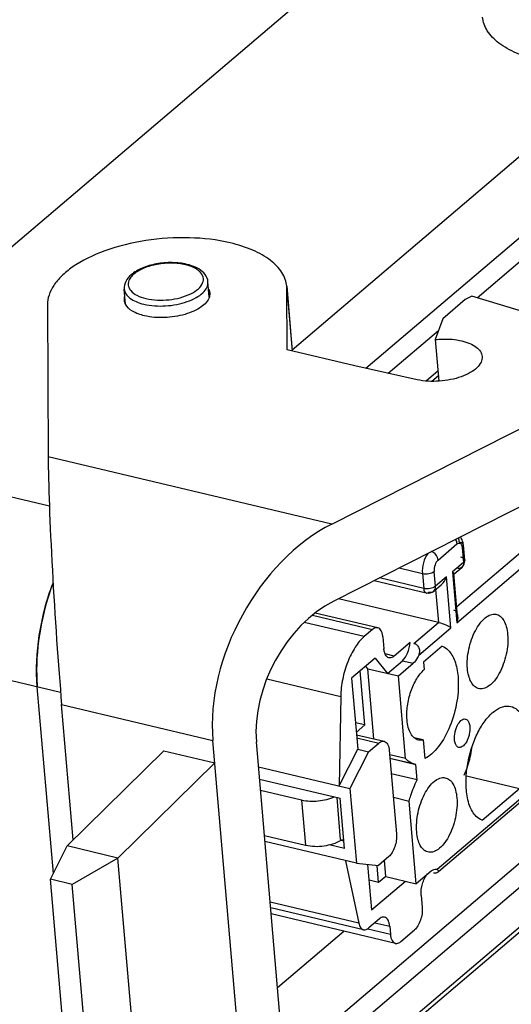
# Model space of a CAD drawing. Units: millimetres. Extents: x 0 to 841, y 0 to 594.
# Drawn here: x 783 to 797, y 500 to 529 of the extents above; entities that cross this region are included whole.
import ezdxf

# ---------------------------------------------------------------- set-up
doc = ezdxf.new("R2010")
doc.units = ezdxf.units.MM
doc.header["$LTSCALE"] = 46.255
doc.layers.get('0').update_dxf_attribs({"linetype": 'CONTINUOUS'})

msp = doc.modelspace()

# ---------------------------------------------------------------- linework, layer by layer
at = {"color": 7}
for p, q in [((799.643, 536.703), (775.74, 516.369)), ((790.722, 519.164), (800.602, 527.569)), ((788.306, 520.701), (788.268, 521.143)), ((785.865, 520.491), (785.827, 520.933)), ((790.563, 521.012), (790.726, 519.122)), ((790.566, 520.946), (790.563, 521.012)), ((790.576, 519.158), (790.566, 520.946)), ((795.768, 520.623), (795.111, 520.064)), ((795.962, 520.725), (795.768, 520.623)), ((797.727, 520.191), (795.962, 520.725)), ((783.586, 520.476), (783.61, 516.039)), ((795.111, 520.064), (794.894, 519.46)), ((794.894, 519.46), (794.999, 518.246)), ((792.553, 518.689), (790.576, 519.158)), ((794.367, 518.288), (792.553, 518.689)), ((794.985, 518.406), (794.79, 518.24)), ((794.997, 518.269), (794.967, 518.244)), ((791.879, 514.08), (798.226, 517.299)), ((798.414, 515.12), (791.933, 511.833)), ((795.751, 513.029), (795.713, 513.465)), ((795.442, 512.629), (795.664, 512.817)), ((809.516, 512.527), (790.649, 496.477)), ((795.546, 511.396), (795.439, 512.633)), ((793.11, 512.43), (794.629, 512.071)), ((794.848, 512.124), (795.077, 512.318)), ((794.986, 511.213), (792.071, 511.903)), ((793.218, 511.054), (791.393, 511.486)), ((793.065, 511.003), (792.821, 510.796)), ((793.366, 510.791), (793.396, 510.443)), ((794.16, 510.625), (793.696, 510.231)), ((795.098, 510.517), (794.552, 510.052)), ((793.138, 510.165), (792.454, 509.583)), ((792.929, 509.86), (792.867, 509.935)), ((793.138, 510.165), (793.501, 509.725)), ((793.501, 509.725), (793.934, 510.094)), ((793.818, 509.65), (794.252, 510.019)), ((794.552, 510.052), (794.571, 509.834)), ((792.844, 508.222), (792.708, 509.799)), ((792.929, 509.86), (793.818, 509.65)), ((793.105, 507.817), (792.929, 509.86)), ((794.026, 507.239), (793.818, 509.65)), ((783.763, 503.892), (783.293, 509.336)), ((792.454, 509.583), (792.632, 507.513)), ((792.137, 509.054), (792.089, 506.443)), ((801.006, 509.06), (794.989, 503.941)), ((784.342, 504.873), (784.002, 508.817)), ((792.844, 508.222), (792.566, 508.288)), ((792.59, 508.005), (792.844, 508.222)), ((792.596, 507.937), (793.405, 507.746)), ((789.726, 492.522), (788.41, 507.773)), ((790.881, 493.79), (789.678, 507.733)), ((792.95, 507.438), (793.252, 507.695)), ((794.543, 507.786), (794.282, 507.848)), ((794.543, 507.786), (794.59, 507.244)), ((784.16, 504.693), (786.984, 507.47)), ((786.984, 507.47), (788.467, 507.119)), ((792.089, 506.443), (792.632, 507.513)), ((792.95, 507.438), (792.407, 506.368)), ((792.632, 507.513), (792.95, 507.438)), ((793.553, 507.483), (793.763, 505.043)), ((794.026, 507.239), (793.565, 507.349)), ((788.467, 507.119), (785.642, 504.342)), ((793.573, 507.249), (794.29, 507.079)), ((794.29, 507.078), (793.573, 507.248)), ((794.323, 507.071), (794.29, 507.078)), ((794.362, 506.618), (794.323, 507.071)), ((789.741, 506.999), (792.407, 506.368)), ((794.362, 506.618), (793.612, 506.796)), ((795.808, 506.738), (797.348, 506.373)), ((789.772, 506.639), (792.12, 506.083)), ((790.998, 506.024), (789.801, 506.308)), ((792.407, 506.368), (792.595, 504.189)), ((796.256, 505.445), (797.348, 506.373)), ((792.246, 504.624), (792.12, 506.083)), ((793.671, 506.113), (794.133, 506.004)), ((794.341, 503.593), (794.133, 506.004)), ((789.914, 505.001), (791.111, 504.717)), ((792.595, 504.189), (789.929, 504.82)), ((792.246, 504.624), (791.803, 504.729)), ((792.135, 504.883), (792.225, 504.871)), ((792.145, 504.862), (792.227, 504.843)), ((783.679, 503.723), (784.16, 504.693)), ((785.642, 504.342), (784.16, 504.693)), ((785.642, 504.342), (784.314, 503.572)), ((786.786, 491.096), (785.642, 504.342)), ((792.277, 504.264), (792.663, 502.442)), ((792.595, 504.189), (793.236, 504.126)), ((792.922, 504.157), (793.037, 502.829)), ((793.538, 504.383), (793.236, 504.126)), ((793.451, 503.804), (793.411, 504.275)), ((793.241, 503.625), (793.198, 504.123)), ((794.775, 503.962), (794.341, 503.593)), ((794.928, 504.013), (794.949, 504.005)), ((784.314, 503.572), (783.679, 503.723)), ((784.732, 491.523), (783.679, 503.723)), ((785.367, 491.372), (784.314, 503.572)), ((793.241, 503.625), (792.962, 503.691)), ((793.037, 502.829), (794.023, 503.668)), ((793.451, 503.804), (793.241, 503.625)), ((793.451, 503.804), (794.341, 503.593)), ((794.482, 503.252), (794.512, 502.904)), ((792.801, 502.252), (790.096, 502.892)), ((793.733, 501.852), (790.111, 502.71)), ((793.264, 502.566), (792.953, 502.302)), ((790.297, 500.562), (792.232, 502.208)), ((793.564, 502.354), (793.585, 502.115)), ((793.886, 501.903), (794.287, 502.244))]:
    msp.add_line(p, q, dxfattribs=at)
at = {"color": 9}
for p, q in [((804.731, 528.709), (792.87, 518.619)), ((796.111, 520.68), (804.576, 527.881)), ((790.566, 520.946), (790.723, 519.123)), ((795.519, 511.202), (805.871, 520.008)), ((805.509, 520.164), (795.522, 511.669)), ((793.52, 518.476), (794.99, 519.726)), ((794.973, 518.543), (794.628, 518.249)), ((783.645, 514.6), (777.953, 515.948)), ((791.879, 514.08), (783.61, 516.039)), ((790.544, 497.703), (809.497, 513.827)), ((794.973, 513.029), (795.526, 513.499)), ((795.676, 513.393), (795.714, 512.958)), ((793.837, 512.799), (794.517, 512.638)), ((795.714, 512.958), (795.391, 512.683)), ((809.591, 512.737), (790.638, 496.614)), ((794.555, 512.202), (793.263, 512.508)), ((794.517, 512.638), (794.555, 512.202)), ((794.898, 512.264), (794.861, 512.7)), ((795.22, 512.538), (794.898, 512.264)), ((795.348, 511.057), (795.22, 512.538)), ((795.391, 512.683), (795.519, 511.202)), ((794.903, 512.171), (794.986, 511.213)), ((791.311, 511.419), (793.065, 511.003)), ((792.821, 510.796), (791.076, 511.209)), ((794.266, 510.6), (794.986, 511.213)), ((794.41, 510.258), (795.348, 511.057)), ((776.356, 510.979), (783.972, 509.175)), ((793.696, 510.231), (793.434, 510.293)), ((793.934, 510.094), (794.252, 510.019)), ((789.983, 509.565), (792.137, 509.054)), ((801.149, 509.28), (794.949, 504.005)), ((784.002, 508.817), (788.41, 507.773)), ((792.604, 507.849), (793.252, 507.695)), ((800.468, 506.842), (790.488, 498.352)), ((790.998, 506.024), (791.111, 504.717)), ((792.135, 504.883), (792.029, 506.105)), ((792.663, 502.442), (790.082, 503.053)), ((793.134, 502.456), (793.564, 502.354)), ((793.585, 502.115), (792.923, 502.271))]:
    msp.add_line(p, q, dxfattribs=at)
for centre, radius, start, end in [((787.284, 520.233), 1.445, 75.3265, 76.6791), ((787.321, 520.368), 1.306, 70.9919, 75.3813)]:
    msp.add_arc(centre, radius, start, end, dxfattribs=at)
at = {"color": 7}
for centre, radius, start, end in [((795.502, 513.008), 0.25, 310.3804, 4.9399), ((794.686, 512.314), 0.25, 256.6679, 310.3938), ((788.773, 509.803), 5.5, 181.4208, 184.8727), ((792.551, 508.08), 3.453, 342.4575, 351.0223), ((794.396, 507.531), 0.465, 253.132, 254.0561), ((794.397, 507.532), 0.466, 254.0575, 256.7746), ((792.765, 508.007), 3.226, 337.1545, 342.5346), ((791.704, 505.624), 0.883, 300.2081, 302.1841)]:
    msp.add_arc(centre, radius, start, end, dxfattribs=at)
for centre, major_axis, ratio, start_param, end_param in [((783.986, 511.682), (-0.323, 5.215), 0.036945, 0.57933, 2.150127), ((792.255, 509.723), (2.396, 4.492), 0.674815, 0.766346, 2.337142), ((792.177, 509.001), (1.557, 2.92), 0.674815, 0.766346, 2.337142)]:
    msp.add_ellipse(centre, major_axis=major_axis, ratio=ratio, start_param=start_param, end_param=end_param, dxfattribs=at)
for points, knots in [([(797.918, 527.596), (797.693, 527.649), (797.282, 527.778), (796.758, 528.064), (796.445, 528.377), (796.309, 528.653), (796.279, 528.793), (796.273, 528.862)], [0, 0, 0, 0, 0.315594, 0.584416, 0.807033, 0.905682, 1, 1, 1, 1]), ([(788.917, 522.278), (788.529, 522.37), (787.702, 522.463), (786.463, 522.382), (785.301, 522.101), (784.6, 521.769), (784.31, 521.566)], [0, 0, 0, 0, 0.251153, 0.519226, 0.777057, 1, 1, 1, 1]), ([(790.563, 521.012), (790.557, 521.081), (790.527, 521.221), (790.391, 521.496), (790.077, 521.81), (789.554, 522.095), (789.143, 522.224), (788.917, 522.278)], [0, 0, 0, 0, 0.094336, 0.192989, 0.415588, 0.684411, 1, 1, 1, 1]), ([(787.655, 521.652), (787.514, 521.685), (787.215, 521.717), (786.772, 521.679), (786.362, 521.564), (786.122, 521.43), (786.028, 521.348)], [0, 0, 0, 0, 0.25517, 0.524512, 0.779975, 1, 1, 1, 1]), ([(784.31, 521.566), (784.201, 521.489), (784.004, 521.33), (783.77, 521.058), (783.623, 520.772), (783.586, 520.572), (783.586, 520.476)], [0, 0, 0, 0, 0.296283, 0.55779, 0.788984, 1, 1, 1, 1]), ([(787.999, 521.518), (787.974, 521.533), (787.866, 521.591), (787.747, 521.63), (787.655, 521.652)], [0, 0, 0, 0, 0.233196, 1, 1, 1, 1]), ([(788.268, 521.143), (788.262, 521.219), (788.196, 521.373), (788.07, 521.475), (787.999, 521.518)], [0, 0, 0, 0, 0.478648, 1, 1, 1, 1]), ([(786.028, 521.348), (785.966, 521.294), (785.858, 521.172), (785.821, 521.008), (785.827, 520.933)], [0, 0, 0, 0, 0.521351, 1, 1, 1, 1]), ([(788.289, 520.931), (788.293, 520.922), (788.309, 520.887), (788.319, 520.848), (788.321, 520.819)], [0, 0, 0, 0, 0.256758, 1, 1, 1, 1]), ([(788.321, 520.819), (788.324, 520.789), (788.321, 520.749), (788.311, 520.711), (788.308, 520.701)], [0, 0, 0, 0, 0.743206, 1, 1, 1, 1]), ([(785.83, 520.604), (785.828, 520.633), (785.831, 520.673), (785.84, 520.711), (785.843, 520.721)], [0, 0, 0, 0, 0.743206, 1, 1, 1, 1]), ([(785.863, 520.491), (785.859, 520.5), (785.842, 520.536), (785.833, 520.575), (785.83, 520.604)], [0, 0, 0, 0, 0.256758, 1, 1, 1, 1]), ([(788.308, 520.701), (788.272, 520.582), (788.113, 520.423), (787.853, 520.28), (787.496, 520.151), (787.008, 520.078), (786.607, 520.107), (786.418, 520.152)], [0, 0, 0, 0, 0.178953, 0.296661, 0.429907, 0.720563, 1, 1, 1, 1]), ([(786.418, 520.152), (786.295, 520.181), (786.084, 520.252), (785.906, 520.406), (785.863, 520.491)], [0, 0, 0, 0, 0.571537, 1, 1, 1, 1]), ([(794.894, 519.46), (794.961, 519.467), (795.219, 519.485), (795.481, 519.465), (795.667, 519.421)], [0, 0, 0, 0, 0.260794, 1, 1, 1, 1]), ([(795.667, 519.421), (795.748, 519.402), (795.896, 519.356), (796.085, 519.253), (796.215, 519.123), (796.255, 519.016), (796.259, 518.966)], [0, 0, 0, 0, 0.316025, 0.585233, 0.808151, 1, 1, 1, 1]), ([(796.259, 518.966), (796.264, 518.91), (796.237, 518.784), (796.106, 518.622), (795.904, 518.48), (795.643, 518.364), (795.338, 518.282), (794.908, 518.225), (794.577, 518.242), (794.367, 518.288)], [0, 0, 0, 0, 0.076299, 0.167112, 0.278536, 0.409523, 0.554923, 0.707412, 1, 1, 1, 1]), ([(795.713, 513.465), (795.711, 513.487), (795.7, 513.572), (795.664, 513.655), (795.624, 513.705)], [0, 0, 0, 0, 0.255218, 1, 1, 1, 1]), ([(795.421, 512.66), (795.419, 512.662), (795.41, 512.67), (795.4, 512.678), (795.391, 512.683)], [0, 0, 0, 0, 0.220463, 1, 1, 1, 1]), ([(795.44, 512.633), (795.439, 512.635), (795.436, 512.645), (795.428, 512.653), (795.421, 512.66)], [0, 0, 0, 0, 0.186375, 1, 1, 1, 1]), ([(783.293, 509.336), (783.25, 509.833), (783.305, 510.868), (783.564, 511.868), (783.751, 512.36)], [0, 0, 0, 0, 0.486579, 1, 1, 1, 1]), ([(783.751, 512.36), (783.586, 511.925), (783.344, 511.036), (783.263, 510.117), (783.275, 509.667)], [0, 0, 0, 0, 0.508278, 1, 1, 1, 1]), ([(795.42, 511.582), (795.457, 511.573), (795.524, 511.516), (795.543, 511.437), (795.546, 511.396)], [0, 0, 0, 0, 0.486022, 1, 1, 1, 1]), ([(795.832, 509.866), (795.816, 510.053), (795.841, 510.343), (795.942, 510.71), (796.051, 510.966), (796.184, 511.182), (796.333, 511.345), (796.492, 511.444), (796.607, 511.459), (796.657, 511.45)], [0, 0, 0, 0, 0.288799, 0.44007, 0.585073, 0.716634, 0.82955, 0.922283, 1, 1, 1, 1]), ([(796.657, 511.45), (796.703, 511.443), (796.798, 511.397), (796.903, 511.264), (796.974, 511.08), (796.996, 510.939), (797.003, 510.862)], [0, 0, 0, 0, 0.192658, 0.414502, 0.683365, 1, 1, 1, 1]), ([(793.218, 511.054), (793.206, 511.057), (793.151, 511.061), (793.098, 511.031), (793.065, 511.003)], [0, 0, 0, 0, 0.222658, 1, 1, 1, 1]), ([(793.366, 510.791), (793.363, 510.824), (793.352, 510.886), (793.318, 510.985), (793.26, 511.044), (793.218, 511.054)], [0, 0, 0, 0, 0.316105, 0.588693, 1, 1, 1, 1]), ([(794.986, 511.213), (795.061, 511.195), (795.184, 511.148), (795.303, 511.089), (795.348, 511.057)], [0, 0, 0, 0, 0.57943, 1, 1, 1, 1]), ([(792.821, 510.796), (792.718, 510.708), (792.531, 510.474), (792.322, 510.052), (792.181, 509.566), (792.14, 509.224), (792.137, 509.054)], [0, 0, 0, 0, 0.211643, 0.463004, 0.734113, 1, 1, 1, 1]), ([(797.003, 510.862), (797.02, 510.67), (796.992, 510.371), (796.885, 509.995), (796.77, 509.734), (796.631, 509.518), (796.475, 509.361), (796.309, 509.272), (796.193, 509.271), (796.144, 509.286)], [0, 0, 0, 0, 0.292687, 0.445587, 0.591221, 0.722078, 0.832948, 0.923185, 1, 1, 1, 1]), ([(793.934, 510.094), (794.002, 510.152), (794.105, 510.328), (794.152, 510.519), (794.16, 510.625)], [0, 0, 0, 0, 0.458571, 1, 1, 1, 1]), ([(794.266, 510.6), (794.298, 510.592), (794.361, 510.559), (794.423, 510.471), (794.441, 510.362), (794.423, 510.291), (794.41, 510.258)], [0, 0, 0, 0, 0.236788, 0.488461, 0.744626, 1, 1, 1, 1]), ([(795.098, 510.517), (795.162, 510.493), (795.324, 510.381), (795.492, 510.065), (795.543, 509.787), (795.556, 509.631)], [0, 0, 0, 0, 0.194445, 0.548711, 1, 1, 1, 1]), ([(793.543, 510.18), (793.501, 510.19), (793.444, 510.249), (793.409, 510.348), (793.399, 510.409), (793.396, 510.443)], [0, 0, 0, 0, 0.411305, 0.683876, 1, 1, 1, 1]), ([(793.696, 510.231), (793.684, 510.22), (793.641, 510.188), (793.581, 510.171), (793.543, 510.18)], [0, 0, 0, 0, 0.291536, 1, 1, 1, 1]), ([(794.41, 510.258), (794.4, 510.233), (794.36, 510.146), (794.304, 510.063), (794.252, 510.019)], [0, 0, 0, 0, 0.280342, 1, 1, 1, 1]), ([(794.07, 508.367), (794.058, 508.503), (794.07, 508.786), (794.166, 509.194), (794.329, 509.557), (794.484, 509.76), (794.571, 509.834)], [0, 0, 0, 0, 0.256125, 0.528197, 0.78515, 1, 1, 1, 1]), ([(795.556, 509.631), (795.577, 509.393), (795.546, 508.896), (795.356, 508.199), (795.082, 507.683), (794.809, 507.383), (794.663, 507.279), (794.59, 507.244)], [0, 0, 0, 0, 0.267482, 0.549014, 0.802742, 0.909687, 1, 1, 1, 1]), ([(796.144, 509.286), (796.102, 509.299), (796.016, 509.352), (795.923, 509.484), (795.859, 509.661), (795.838, 509.794), (795.832, 509.866)], [0, 0, 0, 0, 0.193379, 0.418139, 0.687245, 1, 1, 1, 1]), ([(795.799, 506.33), (795.786, 506.471), (795.789, 506.766), (795.851, 507.21), (795.974, 507.647), (796.146, 508.045), (796.356, 508.378), (796.591, 508.623), (796.84, 508.769), (797.019, 508.78), (797.094, 508.762)], [0, 0, 0, 0, 0.140133, 0.291308, 0.443686, 0.58891, 0.719797, 0.831463, 0.922962, 1, 1, 1, 1]), ([(797.094, 508.762), (797.163, 508.746), (797.302, 508.671), (797.453, 508.464), (797.556, 508.187), (797.591, 507.976), (797.601, 507.863)], [0, 0, 0, 0, 0.192811, 0.417438, 0.687872, 1, 1, 1, 1]), ([(794.401, 507.782), (794.356, 507.792), (794.265, 507.841), (794.166, 507.974), (794.098, 508.155), (794.076, 508.293), (794.07, 508.367)], [0, 0, 0, 0, 0.193013, 0.416105, 0.685573, 1, 1, 1, 1]), ([(795.454, 507.79), (795.447, 507.863), (795.458, 507.974), (795.498, 508.118), (795.561, 508.269), (795.681, 508.416), (795.775, 508.394)], [0, 0, 0, 0, 0.297301, 0.454142, 0.603108, 1, 1, 1, 1]), ([(795.901, 508.171), (795.907, 508.098), (795.897, 507.987), (795.857, 507.843), (795.793, 507.692), (795.674, 507.545), (795.579, 507.567)], [0, 0, 0, 0, 0.297532, 0.454399, 0.603257, 1, 1, 1, 1]), ([(795.775, 508.394), (795.792, 508.39), (795.838, 508.365), (795.883, 508.283), (795.897, 508.211), (795.901, 508.171)], [0, 0, 0, 0, 0.193715, 0.54878, 1, 1, 1, 1]), ([(793.252, 507.695), (793.264, 507.705), (793.308, 507.738), (793.368, 507.755), (793.406, 507.746)], [0, 0, 0, 0, 0.291537, 1, 1, 1, 1]), ([(793.406, 507.746), (793.448, 507.736), (793.505, 507.676), (793.54, 507.578), (793.55, 507.516), (793.553, 507.483)], [0, 0, 0, 0, 0.411263, 0.683865, 1, 1, 1, 1]), ([(794.543, 507.786), (794.531, 507.783), (794.484, 507.773), (794.435, 507.774), (794.401, 507.782)], [0, 0, 0, 0, 0.260299, 1, 1, 1, 1]), ([(795.579, 507.567), (795.562, 507.571), (795.517, 507.596), (795.472, 507.678), (795.457, 507.75), (795.454, 507.79)], [0, 0, 0, 0, 0.193823, 0.549369, 1, 1, 1, 1]), ([(794.261, 507.086), (794.24, 507.092), (794.151, 507.126), (794.075, 507.187), (794.026, 507.239)], [0, 0, 0, 0, 0.239629, 1, 1, 1, 1]), ([(794.133, 506.004), (794.148, 506.058), (794.21, 506.267), (794.291, 506.472), (794.362, 506.618)], [0, 0, 0, 0, 0.25571, 1, 1, 1, 1]), ([(794.352, 505.099), (794.336, 505.286), (794.361, 505.576), (794.461, 505.942), (794.57, 506.199), (794.703, 506.415), (794.852, 506.578), (795.011, 506.677), (795.127, 506.691), (795.176, 506.683)], [0, 0, 0, 0, 0.288799, 0.44007, 0.585073, 0.716634, 0.82955, 0.922283, 1, 1, 1, 1]), ([(795.176, 506.683), (795.222, 506.675), (795.318, 506.63), (795.422, 506.497), (795.493, 506.312), (795.516, 506.171), (795.522, 506.095)], [0, 0, 0, 0, 0.192658, 0.414502, 0.683365, 1, 1, 1, 1]), ([(796.256, 505.445), (796.193, 505.468), (796.031, 505.58), (795.862, 505.897), (795.812, 506.174), (795.799, 506.33)], [0, 0, 0, 0, 0.194446, 0.548715, 1, 1, 1, 1]), ([(791.948, 506.123), (791.803, 506.055), (791.485, 505.976), (791.156, 505.987), (790.998, 506.024)], [0, 0, 0, 0, 0.496587, 1, 1, 1, 1]), ([(795.522, 506.095), (795.539, 505.902), (795.512, 505.604), (795.405, 505.228), (795.29, 504.967), (795.15, 504.751), (794.995, 504.594), (794.829, 504.505), (794.712, 504.504), (794.664, 504.519)], [0, 0, 0, 0, 0.292687, 0.445587, 0.591221, 0.722078, 0.832948, 0.923185, 1, 1, 1, 1]), ([(793.763, 505.043), (793.774, 504.918), (793.744, 504.726), (793.647, 504.508), (793.577, 504.417), (793.538, 504.383)], [0, 0, 0, 0, 0.527381, 0.784898, 1, 1, 1, 1]), ([(794.664, 504.519), (794.621, 504.532), (794.536, 504.585), (794.443, 504.717), (794.379, 504.894), (794.358, 505.027), (794.352, 505.099)], [0, 0, 0, 0, 0.193379, 0.418139, 0.687245, 1, 1, 1, 1]), ([(791.111, 504.717), (791.288, 504.675), (791.651, 504.671), (791.999, 504.774), (792.148, 504.861)], [0, 0, 0, 0, 0.51308, 1, 1, 1, 1]), ([(794.482, 503.252), (794.473, 503.366), (794.503, 503.59), (794.601, 503.795), (794.669, 503.879)], [0, 0, 0, 0, 0.5138, 1, 1, 1, 1]), ([(794.775, 503.962), (794.798, 503.982), (794.845, 504.013), (794.903, 504.019), (794.928, 504.013)], [0, 0, 0, 0, 0.548394, 1, 1, 1, 1]), ([(794.843, 503.912), (794.856, 503.908), (794.899, 503.902), (794.949, 503.907), (794.972, 503.927)], [0, 0, 0, 0, 0.307442, 1, 1, 1, 1]), ([(794.972, 503.927), (794.978, 503.933), (794.989, 503.946), (794.989, 503.982), (794.965, 503.998), (794.949, 504.005)], [0, 0, 0, 0, 0.259337, 0.482166, 1, 1, 1, 1]), ([(794.512, 502.904), (794.523, 502.778), (794.493, 502.586), (794.396, 502.369), (794.326, 502.277), (794.287, 502.244)], [0, 0, 0, 0, 0.527375, 0.784894, 1, 1, 1, 1]), ([(792.663, 502.442), (792.673, 502.397), (792.698, 502.317), (792.766, 502.26), (792.8, 502.252)], [0, 0, 0, 0, 0.571628, 1, 1, 1, 1]), ([(793.417, 502.617), (793.405, 502.62), (793.349, 502.624), (793.296, 502.594), (793.264, 502.566)], [0, 0, 0, 0, 0.222668, 1, 1, 1, 1]), ([(793.564, 502.354), (793.561, 502.387), (793.551, 502.449), (793.516, 502.548), (793.459, 502.607), (793.417, 502.617)], [0, 0, 0, 0, 0.316131, 0.58873, 1, 1, 1, 1]), ([(792.8, 502.252), (792.825, 502.246), (792.883, 502.252), (792.93, 502.283), (792.953, 502.302)], [0, 0, 0, 0, 0.45265, 1, 1, 1, 1]), ([(793.585, 502.115), (793.588, 502.082), (793.598, 502.02), (793.633, 501.921), (793.69, 501.862), (793.732, 501.852)], [0, 0, 0, 0, 0.316105, 0.588693, 1, 1, 1, 1]), ([(793.732, 501.852), (793.744, 501.849), (793.8, 501.845), (793.853, 501.875), (793.886, 501.903)], [0, 0, 0, 0, 0.222658, 1, 1, 1, 1])]:
    msp.add_open_spline(points, degree=3, knots=knots, dxfattribs=at)
at = {"color": 9}
for points, knots in [([(787.617, 521.639), (787.486, 521.67), (787.209, 521.699), (786.796, 521.665), (786.418, 521.562), (786.195, 521.442), (786.109, 521.369)], [0, 0, 0, 0, 0.255613, 0.527549, 0.784688, 1, 1, 1, 1]), ([(786.459, 520.654), (786.678, 520.603), (787.13, 520.59), (787.659, 520.718), (787.981, 520.919), (788.125, 521.09), (788.148, 521.291), (788.075, 521.396), (788.031, 521.439)], [0, 0, 0, 0, 0.311204, 0.615725, 0.73846, 0.834979, 0.914559, 1, 1, 1, 1]), ([(787.954, 521.501), (787.939, 521.511), (787.873, 521.552), (787.802, 521.583), (787.746, 521.602)], [0, 0, 0, 0, 0.231402, 1, 1, 1, 1]), ([(785.983, 521.222), (785.954, 521.171), (785.92, 521.046), (786.013, 520.862), (786.207, 520.73), (786.368, 520.676), (786.459, 520.654)], [0, 0, 0, 0, 0.205951, 0.413044, 0.673144, 1, 1, 1, 1]), ([(786.109, 521.369), (786.095, 521.358), (786.047, 521.315), (786.006, 521.264), (785.983, 521.222)], [0, 0, 0, 0, 0.271804, 1, 1, 1, 1]), ([(786.403, 520.49), (786.607, 520.441), (786.933, 520.422), (787.355, 520.475), (787.656, 520.554), (787.915, 520.666), (788.115, 520.805), (788.245, 520.964), (788.273, 521.088), (788.268, 521.143)], [0, 0, 0, 0, 0.290845, 0.443375, 0.589203, 0.720754, 0.832664, 0.923715, 1, 1, 1, 1]), ([(785.827, 520.933), (785.831, 520.884), (785.87, 520.779), (785.997, 520.654), (786.18, 520.553), (786.324, 520.508), (786.403, 520.49)], [0, 0, 0, 0, 0.191869, 0.414748, 0.684052, 1, 1, 1, 1]), ([(795.478, 513.631), (795.485, 513.621), (795.508, 513.58), (795.523, 513.534), (795.526, 513.499)], [0, 0, 0, 0, 0.262339, 1, 1, 1, 1]), ([(795.596, 513.555), (795.595, 513.567), (795.59, 513.609), (795.581, 513.65), (795.571, 513.68)], [0, 0, 0, 0, 0.265521, 1, 1, 1, 1]), ([(795.526, 513.499), (795.54, 513.512), (795.572, 513.532), (795.611, 513.524), (795.624, 513.515)], [0, 0, 0, 0, 0.546585, 1, 1, 1, 1]), ([(795.713, 513.465), (795.713, 513.475), (795.702, 513.503), (795.659, 513.536), (795.619, 513.55), (795.596, 513.555)], [0, 0, 0, 0, 0.192334, 0.543805, 1, 1, 1, 1]), ([(795.624, 513.515), (795.632, 513.509), (795.663, 513.476), (795.673, 513.429), (795.676, 513.393)], [0, 0, 0, 0, 0.201558, 1, 1, 1, 1]), ([(795.676, 513.393), (795.682, 513.399), (795.702, 513.417), (795.715, 513.446), (795.713, 513.465)], [0, 0, 0, 0, 0.293373, 1, 1, 1, 1]), ([(794.676, 513.224), (794.616, 513.143), (794.534, 512.949), (794.508, 512.742), (794.517, 512.638)], [0, 0, 0, 0, 0.492188, 1, 1, 1, 1]), ([(794.973, 513.029), (794.971, 513.055), (794.944, 513.16), (794.862, 513.249), (794.787, 513.282)], [0, 0, 0, 0, 0.241264, 1, 1, 1, 1]), ([(795.633, 513.12), (795.649, 513.116), (795.696, 513.102), (795.748, 513.064), (795.751, 513.029)], [0, 0, 0, 0, 0.323771, 1, 1, 1, 1]), ([(794.973, 513.029), (794.931, 512.993), (794.874, 512.882), (794.855, 512.762), (794.861, 512.7)], [0, 0, 0, 0, 0.470221, 1, 1, 1, 1]), ([(795.664, 512.817), (795.646, 512.802), (795.598, 512.781), (795.546, 512.784), (795.521, 512.79)], [0, 0, 0, 0, 0.474316, 1, 1, 1, 1]), ([(795.714, 512.958), (795.716, 512.931), (795.712, 512.878), (795.682, 512.833), (795.664, 512.817)], [0, 0, 0, 0, 0.526524, 1, 1, 1, 1]), ([(795.751, 513.029), (795.752, 513.023), (795.749, 512.995), (795.73, 512.972), (795.714, 512.958)], [0, 0, 0, 0, 0.221102, 1, 1, 1, 1]), ([(794.517, 512.638), (794.578, 512.623), (794.699, 512.625), (794.818, 512.663), (794.861, 512.7)], [0, 0, 0, 0, 0.528643, 1, 1, 1, 1]), ([(794.898, 512.264), (794.856, 512.228), (794.737, 512.189), (794.616, 512.188), (794.555, 512.202)], [0, 0, 0, 0, 0.471357, 1, 1, 1, 1]), ([(794.555, 512.202), (794.556, 512.186), (794.563, 512.136), (794.595, 512.079), (794.629, 512.071)], [0, 0, 0, 0, 0.322625, 1, 1, 1, 1]), ([(794.848, 512.124), (794.867, 512.139), (794.896, 512.184), (794.9, 512.237), (794.898, 512.264)], [0, 0, 0, 0, 0.473476, 1, 1, 1, 1]), ([(794.629, 512.071), (794.635, 512.069), (794.663, 512.067), (794.689, 512.082), (794.705, 512.096)], [0, 0, 0, 0, 0.222613, 1, 1, 1, 1]), ([(794.705, 512.096), (794.731, 512.09), (794.782, 512.087), (794.83, 512.108), (794.848, 512.124)], [0, 0, 0, 0, 0.525684, 1, 1, 1, 1])]:
    msp.add_open_spline(points, degree=3, knots=knots, dxfattribs=at)
msp.add_open_spline([(788.031, 521.439), (788.007, 521.462), (787.981, 521.483), (787.954, 521.501)], degree=3, dxfattribs=at)
at = {"color": 7}
for points in [[(795.077, 512.318), (795.144, 512.374), (795.192, 512.455), (795.22, 512.538)], [(795.436, 512.623), (795.438, 512.625), (795.44, 512.629), (795.44, 512.633)], [(795.546, 511.396), (795.551, 511.331), (795.54, 511.264), (795.519, 511.202)]]:
    msp.add_open_spline(points, degree=3, dxfattribs=at)

doc.saveas('drawing.dxf')
